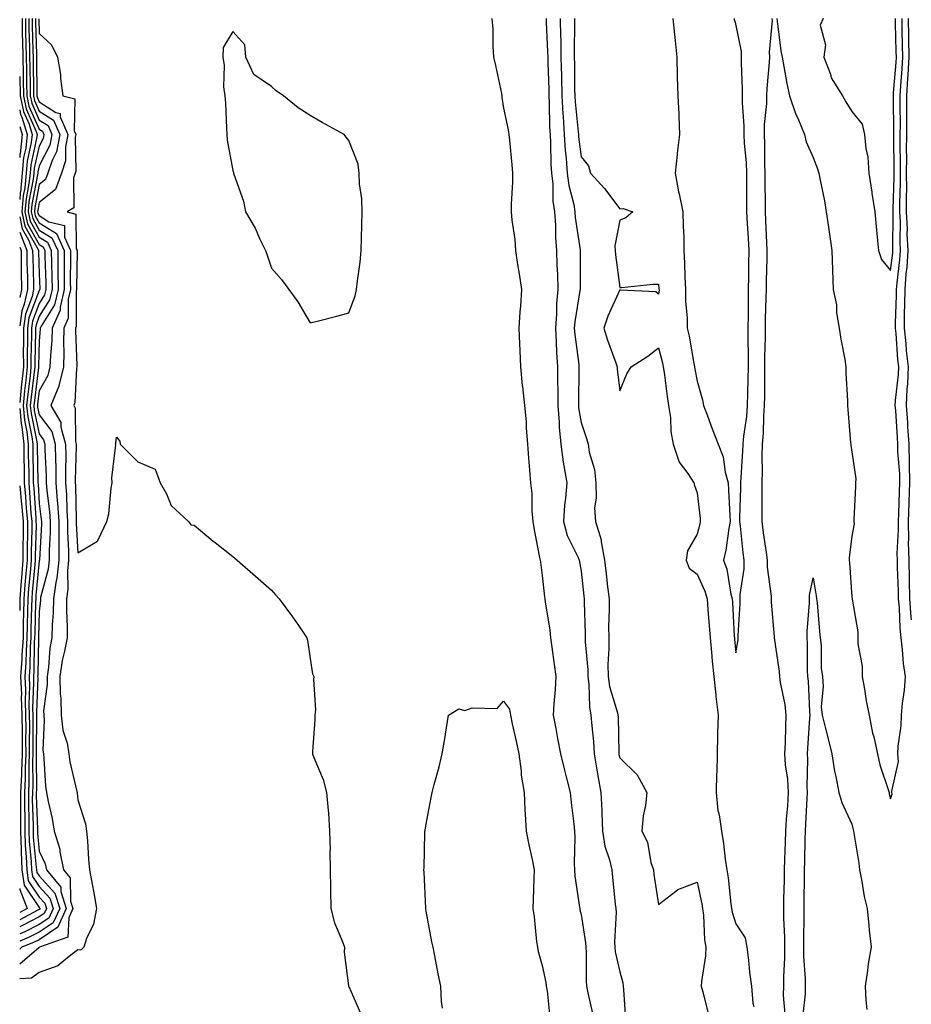
# Model space of a CAD drawing. Units: inches. Extents: x 950003 to 952643, y 7305818 to 7308458.
# Drawn here: x 950003 to 950233, y 7307337 to 7307592 of the extents above; entities that cross this region are included whole.
import ezdxf

# ---------------------------------------------------------------- set-up
doc = ezdxf.new("R2010")
doc.units = ezdxf.units.IN
doc.header["$MEASUREMENT"] = 0
doc.layers.add('Contour_95007305', color=7, linetype='Continuous', true_color=0x9e8c81)

msp = doc.modelspace()

# ---------------------------------------------------------------- linework, layer by layer
at = {"layer": 'Contour_95007305'}
for points in [[(950007.07, 7307591.92, 3249), (950007.08, 7307590.95, 3249), (950007.34, 7307582.63, 3249), (950007.35, 7307581.92, 3249), (950007.37, 7307581.24, 3249), (950007.45, 7307572.52, 3249), (950007.46, 7307571.92, 3249), (950007.56, 7307571.43, 3249), (950008.05, 7307570.34, 3249), (950012.35, 7307567.62, 3249), (950013.47, 7307567.34, 3249), (950013.45, 7307566.52, 3249), (950015.44, 7307561.92, 3249), (950014.81, 7307558.68, 3249), (950014.86, 7307555.11, 3249), (950013.78, 7307551.92, 3249), (950012.22, 7307547.75, 3249), (950008.05, 7307544.32, 3249), (950007.66, 7307542.31, 3249), (950007.63, 7307541.92, 3249), (950007.71, 7307541.58, 3249), (950008.05, 7307540.96, 3249), (950010.57, 7307539.4, 3249), (950014.54, 7307538.41, 3249), (950014.58, 7307535.39, 3249), (950016.15, 7307531.92, 3249), (950016.17, 7307530.04, 3249), (950016.08, 7307523.89, 3249), (950016.1, 7307521.92, 3249), (950015.5, 7307519.37, 3249), (950015.52, 7307514.45, 3249), (950014.39, 7307511.92, 3249), (950014.29, 7307508.16, 3249), (950014.4, 7307505.57, 3249), (950014.29, 7307501.92, 3249), (950013.1, 7307496.97, 3249), (950013.09, 7307496.88, 3249), (950011.06, 7307491.92, 3249), (950013.67, 7307487.55, 3249), (950013.67, 7307486.3, 3249), (950014.87, 7307481.92, 3249), (950014.91, 7307478.78, 3249), (950014.81, 7307475.16, 3249), (950014.85, 7307471.92, 3249), (950015.07, 7307468.94, 3249), (950015.17, 7307464.8, 3249), (950015.37, 7307461.92, 3249), (950015.36, 7307459.23, 3249), (950015.65, 7307454.32, 3249), (950015.64, 7307451.92, 3249), (950015.36, 7307449.23, 3249), (950015.48, 7307444.49, 3249), (950015.12, 7307441.92, 3249), (950015.06, 7307438.93, 3249), (950015.3, 7307434.67, 3249), (950015.23, 7307431.92, 3249), (950014.61, 7307428.48, 3249), (950013.98, 7307425.99, 3249), (950013.37, 7307421.92, 3249), (950013.46, 7307417.33, 3249), (950013.64, 7307416.33, 3249), (950013.74, 7307411.92, 3249), (950014.18, 7307408.05, 3249), (950015.27, 7307404.7, 3249), (950015.74, 7307401.92, 3249), (950016, 7307399.87, 3249), (950017.79, 7307392.18, 3249), (950017.83, 7307391.92, 3249), (950017.86, 7307391.73, 3249), (950018.05, 7307390.07, 3249), (950019.98, 7307383.85, 3249), (950020.29, 7307381.92, 3249), (950020.52, 7307379.45, 3249), (950020.78, 7307374.65, 3249), (950021.08, 7307371.92, 3249), (950021.73, 7307368.24, 3249), (950022.12, 7307365.99, 3249), (950022.84, 7307361.92, 3249), (950022.05, 7307357.92, 3249), (950020.3, 7307354.17, 3249), (950019.6, 7307351.92, 3249), (950018.78, 7307351.19, 3249), (950018.05, 7307351.25, 3249), (950015.4, 7307349.27, 3249), (950012.84, 7307347.13, 3249), (950008.05, 7307345.45, 3249), (950006.04, 7307343.93, 3249), (950003, 7307343.79, 3249)], [(950006.2, 7307591.92, 3248), (950006.23, 7307590.1, 3248), (950006.43, 7307583.54, 3248), (950006.45, 7307581.92, 3248), (950006.49, 7307580.36, 3248), (950006.56, 7307573.41, 3248), (950006.59, 7307571.92, 3248), (950006.85, 7307570.72, 3248), (950008.05, 7307567.99, 3248), (950011.77, 7307565.64, 3248), (950013.38, 7307561.92, 3248), (950012.5, 7307557.47, 3248), (950011.37, 7307555.24, 3248), (950010.25, 7307551.92, 3248), (950009.65, 7307550.32, 3248), (950008.05, 7307549.01, 3248), (950006.91, 7307543.06, 3248), (950006.82, 7307541.92, 3248), (950007.03, 7307540.9, 3248), (950008.05, 7307539.11, 3248), (950012.48, 7307536.35, 3248), (950014.49, 7307531.92, 3248), (950014.52, 7307528.39, 3248), (950014.49, 7307525.48, 3248), (950014.51, 7307521.92, 3248), (950013.43, 7307517.3, 3248), (950013.43, 7307516.54, 3248), (950011.36, 7307511.92, 3248), (950011.28, 7307508.69, 3248), (950010.92, 7307504.79, 3248), (950010.83, 7307501.92, 3248), (950010.3, 7307499.67, 3248), (950008.05, 7307495.7, 3248), (950007.63, 7307492.34, 3248), (950007.59, 7307491.92, 3248), (950007.63, 7307491.5, 3248), (950008.05, 7307489.5, 3248), (950011.29, 7307485.16, 3248), (950012.17, 7307481.92, 3248), (950012.22, 7307477.75, 3248), (950012.3, 7307476.17, 3248), (950012.35, 7307471.92, 3248), (950012.71, 7307467.26, 3248), (950012.79, 7307466.66, 3248), (950013.12, 7307461.92, 3248), (950013.12, 7307451.92, 3248), (950012.64, 7307447.33, 3248), (950012.35, 7307446.22, 3248), (950011.74, 7307441.92, 3248), (950011.66, 7307438.31, 3248), (950011.35, 7307435.22, 3248), (950011.27, 7307431.92, 3248), (950010.78, 7307429.19, 3248), (950010.44, 7307424.31, 3248), (950010.08, 7307421.92, 3248), (950010.12, 7307419.85, 3248), (950009.18, 7307413.05, 3248), (950009.21, 7307411.92, 3248), (950009.36, 7307410.61, 3248), (950008.96, 7307402.83, 3248), (950009.11, 7307401.92, 3248), (950009.28, 7307400.69, 3248), (950009.66, 7307393.53, 3248), (950009.92, 7307391.92, 3248), (950010.34, 7307389.63, 3248), (950011.36, 7307385.23, 3248), (950011.91, 7307381.92, 3248), (950013.38, 7307377.25, 3248), (950013.39, 7307376.58, 3248), (950014.31, 7307371.92, 3248), (950016.01, 7307369.88, 3248), (950016.15, 7307363.82, 3248), (950016.75, 7307361.92, 3248), (950015.69, 7307359.56, 3248), (950015.4, 7307354.57, 3248), (950008.09, 7307351.92, 3248), (950008.07, 7307351.9, 3248), (950008.05, 7307351.89, 3248), (950007.94, 7307351.81, 3248), (950003, 7307347.6, 3248)], [(950005.34, 7307591.92, 3247), (950005.38, 7307589.25, 3247), (950005.53, 7307584.44, 3247), (950005.56, 7307581.92, 3247), (950005.62, 7307579.49, 3247), (950005.67, 7307574.3, 3247), (950005.72, 7307571.92, 3247), (950006.13, 7307570, 3247), (950008.05, 7307565.65, 3247), (950010.34, 7307564.21, 3247), (950011.32, 7307561.92, 3247), (950010.78, 7307559.19, 3247), (950008.05, 7307553.83, 3247), (950007.7, 7307552.27, 3247), (950007.67, 7307551.92, 3247), (950007.63, 7307551.5, 3247), (950006.16, 7307543.81, 3247), (950006, 7307541.92, 3247), (950006.36, 7307540.23, 3247), (950008.05, 7307537.25, 3247), (950011.34, 7307535.21, 3247), (950012.83, 7307531.92, 3247), (950012.87, 7307527.1, 3247), (950012.88, 7307526.75, 3247), (950012.93, 7307521.92, 3247), (950012.01, 7307517.96, 3247), (950008.57, 7307512.44, 3247), (950008.33, 7307511.92, 3247), (950008.33, 7307511.64, 3247), (950008.05, 7307508.64, 3247), (950007.86, 7307502.11, 3247), (950007.86, 7307501.92, 3247), (950007.84, 7307501.71, 3247), (950006.79, 7307493.18, 3247), (950006.66, 7307491.92, 3247), (950006.78, 7307490.65, 3247), (950008.05, 7307484.55, 3247), (950009.17, 7307483.04, 3247), (950009.49, 7307481.92, 3247), (950009.5, 7307480.47, 3247), (950009.83, 7307473.7, 3247), (950009.85, 7307471.92, 3247), (950010, 7307469.97, 3247), (950010.68, 7307464.55, 3247), (950010.86, 7307461.92, 3247), (950010.86, 7307459.11, 3247), (950010.6, 7307454.47, 3247), (950010.6, 7307451.92, 3247), (950010.35, 7307449.62, 3247), (950008.41, 7307442.28, 3247), (950008.36, 7307441.92, 3247), (950008.35, 7307441.62, 3247), (950008.05, 7307438.6, 3247), (950007.86, 7307432.11, 3247), (950007.86, 7307431.92, 3247), (950007.85, 7307431.72, 3247), (950007.66, 7307422.31, 3247), (950007.63, 7307421.92, 3247), (950007.65, 7307421.52, 3247), (950007.33, 7307412.64, 3247), (950007.35, 7307411.92, 3247), (950007.36, 7307411.23, 3247), (950007.28, 7307402.69, 3247), (950007.29, 7307401.92, 3247), (950007.26, 7307401.13, 3247), (950007.32, 7307392.65, 3247), (950007.28, 7307391.92, 3247), (950007.28, 7307391.15, 3247), (950007.56, 7307382.41, 3247), (950007.56, 7307381.92, 3247), (950007.57, 7307381.44, 3247), (950008.05, 7307376.74, 3247), (950009.59, 7307373.46, 3247), (950009.91, 7307371.92, 3247), (950013.6, 7307367.47, 3247), (950013.63, 7307366.34, 3247), (950015.05, 7307361.92, 3247), (950012.87, 7307357.1, 3247), (950008.05, 7307353.87, 3247), (950006.75, 7307353.22, 3247), (950003.53, 7307351.92, 3247), (950003, 7307351.47, 3247)], [(950003.62, 7307591.92, 3245), (950003.67, 7307587.55, 3245), (950003.71, 7307586.26, 3245), (950003.77, 7307581.92, 3245), (950003.87, 7307577.74, 3245), (950003.89, 7307576.08, 3245), (950003.98, 7307571.92, 3245), (950004.68, 7307568.55, 3245), (950007.29, 7307562.68, 3245), (950007.52, 7307561.92, 3245), (950007.45, 7307561.32, 3245), (950005.85, 7307554.12, 3245), (950005.67, 7307551.92, 3245), (950005.4, 7307549.27, 3245), (950004.64, 7307545.33, 3245), (950004.37, 7307541.92, 3245), (950005.01, 7307538.88, 3245), (950008.05, 7307533.54, 3245), (950009.05, 7307532.92, 3245), (950009.51, 7307531.92, 3245), (950009.51, 7307530.46, 3245), (950009.75, 7307523.62, 3245), (950009.76, 7307521.92, 3245), (950009.44, 7307520.53, 3245), (950008.05, 7307518.3, 3245), (950006.31, 7307513.66, 3245), (950006.06, 7307511.92, 3245), (950006.07, 7307509.94, 3245), (950005.9, 7307504.07, 3245), (950005.91, 7307501.92, 3245), (950005.67, 7307499.54, 3245), (950005.09, 7307494.88, 3245), (950004.79, 7307491.92, 3245), (950005.08, 7307488.95, 3245), (950006.15, 7307483.82, 3245), (950006.37, 7307481.92, 3245), (950006.37, 7307480.24, 3245), (950006.52, 7307473.45, 3245), (950006.52, 7307471.92, 3245), (950006.65, 7307470.52, 3245), (950007.13, 7307462.84, 3245), (950007.21, 7307461.92, 3245), (950007.22, 7307461.09, 3245), (950007.01, 7307452.96, 3245), (950007.01, 7307451.92, 3245), (950006.92, 7307450.79, 3245), (950006.25, 7307443.72, 3245), (950006.11, 7307441.92, 3245), (950006.07, 7307439.94, 3245), (950005.9, 7307434.07, 3245), (950005.86, 7307431.92, 3245), (950005.72, 7307429.59, 3245), (950005.61, 7307424.36, 3245), (950005.44, 7307421.92, 3245), (950005.54, 7307419.41, 3245), (950005.36, 7307414.61, 3245), (950005.47, 7307411.92, 3245), (950005.5, 7307409.37, 3245), (950005.45, 7307404.52, 3245), (950005.48, 7307401.92, 3245), (950005.36, 7307399.23, 3245), (950005.39, 7307394.58, 3245), (950005.27, 7307391.92, 3245), (950005.25, 7307389.12, 3245), (950005.4, 7307384.57, 3245), (950005.38, 7307381.92, 3245), (950005.46, 7307379.33, 3245), (950006, 7307373.97, 3245), (950006.07, 7307371.92, 3245), (950006.32, 7307370.19, 3245), (950008.05, 7307367.62, 3245), (950010.76, 7307364.63, 3245), (950011.63, 7307361.92, 3245), (950010.52, 7307359.45, 3245), (950008.05, 7307357.8, 3245), (950004.13, 7307355.84, 3245), (950003, 7307355.38, 3245)], [(950004.49, 7307591.92, 3246), (950004.52, 7307588.39, 3246), (950004.62, 7307585.35, 3246), (950004.67, 7307581.92, 3246), (950004.74, 7307578.61, 3246), (950004.78, 7307575.19, 3246), (950004.85, 7307571.92, 3246), (950005.4, 7307569.27, 3246), (950008.05, 7307563.31, 3246), (950008.9, 7307562.77, 3246), (950009.26, 7307561.92, 3246), (950009.07, 7307560.9, 3246), (950008.05, 7307558.92, 3246), (950006.78, 7307553.19, 3246), (950006.66, 7307551.92, 3246), (950006.52, 7307550.39, 3246), (950005.39, 7307544.58, 3246), (950005.19, 7307541.92, 3246), (950005.69, 7307539.56, 3246), (950008.05, 7307535.4, 3246), (950010.2, 7307534.07, 3246), (950011.17, 7307531.92, 3246), (950011.19, 7307528.78, 3246), (950011.31, 7307525.18, 3246), (950011.35, 7307521.92, 3246), (950010.72, 7307519.25, 3246), (950008.05, 7307514.96, 3246), (950007.22, 7307512.75, 3246), (950007.1, 7307511.92, 3246), (950007.11, 7307510.98, 3246), (950006.88, 7307503.09, 3246), (950006.89, 7307501.92, 3246), (950006.75, 7307500.62, 3246), (950005.94, 7307494.03, 3246), (950005.73, 7307491.92, 3246), (950005.93, 7307489.8, 3246), (950007.44, 7307482.53, 3246), (950007.51, 7307481.92, 3246), (950007.51, 7307481.38, 3246), (950007.72, 7307472.25, 3246), (950007.72, 7307471.92, 3246), (950007.75, 7307471.62, 3246), (950008.05, 7307466.63, 3246), (950008.58, 7307462.45, 3246), (950008.62, 7307461.92, 3246), (950008.61, 7307461.36, 3246), (950008.08, 7307451.95, 3246), (950008.08, 7307451.92, 3246), (950008.07, 7307451.9, 3246), (950008.05, 7307451.81, 3246), (950007.19, 7307442.78, 3246), (950007.13, 7307441.92, 3246), (950007.11, 7307440.98, 3246), (950006.89, 7307433.08, 3246), (950006.86, 7307431.92, 3246), (950006.78, 7307430.65, 3246), (950006.63, 7307423.34, 3246), (950006.54, 7307421.92, 3246), (950006.59, 7307420.46, 3246), (950006.34, 7307413.63, 3246), (950006.41, 7307411.92, 3246), (950006.43, 7307410.3, 3246), (950006.37, 7307403.6, 3246), (950006.39, 7307401.92, 3246), (950006.31, 7307400.18, 3246), (950006.36, 7307393.61, 3246), (950006.27, 7307391.92, 3246), (950006.26, 7307390.13, 3246), (950006.48, 7307383.49, 3246), (950006.48, 7307381.92, 3246), (950006.52, 7307380.39, 3246), (950007.3, 7307372.67, 3246), (950007.32, 7307371.92, 3246), (950007.42, 7307371.29, 3246), (950008.05, 7307370.35, 3246), (950012.05, 7307365.92, 3246), (950013.34, 7307361.92, 3246), (950011.69, 7307358.28, 3246), (950008.05, 7307355.84, 3246), (950005.44, 7307354.53, 3246), (950003, 7307353.54, 3246)], [(950125, 7307591.92, 3251), (950125.3, 7307589.17, 3251), (950125.24, 7307584.73, 3251), (950125.47, 7307581.92, 3251), (950125.91, 7307579.78, 3251), (950127.49, 7307572.48, 3251), (950127.6, 7307571.92, 3251), (950127.63, 7307571.5, 3251), (950128.05, 7307568.76, 3251), (950129.24, 7307563.11, 3251), (950129.41, 7307561.92, 3251), (950129.53, 7307560.44, 3251), (950130.18, 7307554.05, 3251), (950130.35, 7307551.92, 3251), (950130.34, 7307549.63, 3251), (950130.02, 7307543.89, 3251), (950130, 7307541.92, 3251), (950130.18, 7307539.79, 3251), (950130.92, 7307534.79, 3251), (950131.12, 7307531.92, 3251), (950131.67, 7307528.3, 3251), (950132.03, 7307525.9, 3251), (950132.64, 7307521.92, 3251), (950132.41, 7307517.56, 3251), (950132.24, 7307516.11, 3251), (950132, 7307511.92, 3251), (950132.14, 7307507.83, 3251), (950132.22, 7307506.09, 3251), (950132.38, 7307501.92, 3251), (950132.88, 7307497.09, 3251), (950132.91, 7307496.78, 3251), (950133.42, 7307491.92, 3251), (950133.84, 7307487.71, 3251), (950133.85, 7307486.12, 3251), (950134.2, 7307481.92, 3251), (950134.46, 7307478.33, 3251), (950134.76, 7307475.21, 3251), (950134.99, 7307471.92, 3251), (950135.3, 7307469.17, 3251), (950135.31, 7307464.66, 3251), (950135.56, 7307461.92, 3251), (950135.91, 7307459.78, 3251), (950137.36, 7307452.61, 3251), (950137.48, 7307451.92, 3251), (950137.57, 7307451.44, 3251), (950138.05, 7307448.03, 3251), (950138.63, 7307442.5, 3251), (950138.7, 7307441.92, 3251), (950138.79, 7307441.18, 3251), (950139.97, 7307433.84, 3251), (950140.17, 7307431.92, 3251), (950140.52, 7307429.45, 3251), (950141.09, 7307424.96, 3251), (950141.53, 7307421.92, 3251), (950141.41, 7307418.56, 3251), (950141, 7307414.87, 3251), (950140.87, 7307411.92, 3251), (950141.52, 7307408.45, 3251), (950142.01, 7307405.88, 3251), (950142.74, 7307401.92, 3251), (950143.82, 7307397.69, 3251), (950144.32, 7307395.65, 3251), (950145.26, 7307391.92, 3251), (950145.51, 7307389.38, 3251), (950146.16, 7307383.81, 3251), (950146.35, 7307381.92, 3251), (950146.45, 7307380.32, 3251), (950146.27, 7307373.7, 3251), (950146.37, 7307371.92, 3251), (950146.47, 7307370.34, 3251), (950147.68, 7307362.29, 3251), (950147.71, 7307361.92, 3251), (950147.76, 7307361.63, 3251), (950148.05, 7307360.38, 3251), (950149.23, 7307353.1, 3251), (950149.29, 7307351.92, 3251), (950149.42, 7307350.55, 3251), (950149.36, 7307343.23, 3251), (950149.51, 7307341.92, 3251), (950149.79, 7307340.18, 3251), (950150.99, 7307334.86, 3251)], [(950139.02, 7307591.92, 3252), (950139.04, 7307590.93, 3252), (950139.43, 7307583.3, 3252), (950139.45, 7307581.92, 3252), (950139.49, 7307580.48, 3252), (950139.71, 7307573.58, 3252), (950139.75, 7307571.92, 3252), (950139.85, 7307570.12, 3252), (950139.94, 7307563.81, 3252), (950140.06, 7307561.92, 3252), (950140.2, 7307559.77, 3252), (950140.28, 7307554.15, 3252), (950140.43, 7307551.92, 3252), (950140.76, 7307549.21, 3252), (950140.79, 7307544.66, 3252), (950141.21, 7307541.92, 3252), (950141.45, 7307538.52, 3252), (950141.45, 7307535.32, 3252), (950141.72, 7307531.92, 3252), (950141.82, 7307528.15, 3252), (950141.94, 7307525.81, 3252), (950142.03, 7307521.92, 3252), (950141.7, 7307518.27, 3252), (950141.71, 7307515.58, 3252), (950141.43, 7307511.92, 3252), (950141.67, 7307508.3, 3252), (950141.69, 7307505.56, 3252), (950141.97, 7307501.92, 3252), (950141.99, 7307497.98, 3252), (950142.04, 7307495.91, 3252), (950142.06, 7307491.92, 3252), (950142.4, 7307487.57, 3252), (950142.4, 7307486.27, 3252), (950142.8, 7307481.92, 3252), (950143.41, 7307477.28, 3252), (950143.65, 7307476.32, 3252), (950144.35, 7307471.92, 3252), (950144.06, 7307467.93, 3252), (950143.81, 7307466.16, 3252), (950143.55, 7307461.92, 3252), (950144.47, 7307458.34, 3252), (950147.3, 7307452.67, 3252), (950147.58, 7307451.92, 3252), (950147.64, 7307451.51, 3252), (950148.05, 7307449.13, 3252), (950148.75, 7307442.62, 3252), (950148.83, 7307441.92, 3252), (950148.84, 7307441.13, 3252), (950149.09, 7307432.96, 3252), (950149.09, 7307431.92, 3252), (950149.11, 7307430.86, 3252), (950149.78, 7307423.65, 3252), (950149.81, 7307421.92, 3252), (950150.1, 7307419.87, 3252), (950150.22, 7307414.09, 3252), (950150.63, 7307411.92, 3252), (950150.81, 7307409.16, 3252), (950151.25, 7307405.12, 3252), (950151.45, 7307401.92, 3252), (950152.16, 7307397.81, 3252), (950152.39, 7307396.26, 3252), (950153.2, 7307391.92, 3252), (950153.41, 7307387.28, 3252), (950153.43, 7307386.54, 3252), (950153.64, 7307381.92, 3252), (950154.18, 7307378.05, 3252), (950155.44, 7307374.53, 3252), (950155.98, 7307371.92, 3252), (950156.2, 7307370.07, 3252), (950156.91, 7307363.06, 3252), (950157.04, 7307361.92, 3252), (950157.1, 7307360.97, 3252), (950156.73, 7307353.24, 3252), (950156.8, 7307351.92, 3252), (950156.91, 7307350.78, 3252), (950158.05, 7307345.56, 3252), (950158.86, 7307342.73, 3252), (950158.93, 7307341.92, 3252), (950158.99, 7307340.98, 3252), (950159.51, 7307333.38, 3252)], [(950142.7, 7307591.92, 3253), (950142.78, 7307587.19, 3253), (950142.81, 7307586.68, 3253), (950142.87, 7307581.92, 3253), (950142.98, 7307576.99, 3253), (950142.99, 7307576.86, 3253), (950143.1, 7307571.92, 3253), (950143.36, 7307567.23, 3253), (950143.43, 7307566.54, 3253), (950143.72, 7307561.92, 3253), (950143.99, 7307557.86, 3253), (950144.24, 7307555.73, 3253), (950144.51, 7307551.92, 3253), (950144.9, 7307548.77, 3253), (950146.17, 7307543.8, 3253), (950146.46, 7307541.92, 3253), (950146.57, 7307540.44, 3253), (950147.82, 7307532.15, 3253), (950147.84, 7307531.92, 3253), (950147.84, 7307531.71, 3253), (950147.79, 7307522.18, 3253), (950147.8, 7307521.92, 3253), (950147.78, 7307521.65, 3253), (950146.43, 7307513.54, 3253), (950146.31, 7307511.92, 3253), (950146.42, 7307510.29, 3253), (950147.47, 7307502.5, 3253), (950147.51, 7307501.92, 3253), (950147.52, 7307501.39, 3253), (950147.37, 7307492.6, 3253), (950147.38, 7307491.92, 3253), (950147.42, 7307491.3, 3253), (950148.05, 7307487.55, 3253), (950149.47, 7307483.34, 3253), (950149.87, 7307481.92, 3253), (950150.14, 7307479.83, 3253), (950151.54, 7307475.41, 3253), (950151.84, 7307471.92, 3253), (950151.99, 7307467.98, 3253), (950151.56, 7307465.43, 3253), (950151.76, 7307461.92, 3253), (950153.29, 7307457.16, 3253), (950153.27, 7307456.7, 3253), (950154.14, 7307451.92, 3253), (950154.54, 7307448.41, 3253), (950154.93, 7307445.04, 3253), (950155.29, 7307441.92, 3253), (950155.3, 7307439.17, 3253), (950155.19, 7307434.78, 3253), (950155.2, 7307431.92, 3253), (950155.25, 7307429.12, 3253), (950155.01, 7307424.96, 3253), (950155.06, 7307421.92, 3253), (950155.43, 7307419.3, 3253), (950157.47, 7307412.5, 3253), (950157.58, 7307411.92, 3253), (950157.61, 7307411.48, 3253), (950157.82, 7307402.15, 3253), (950157.84, 7307401.92, 3253), (950157.86, 7307401.73, 3253), (950158.05, 7307400.88, 3253), (950162.6, 7307396.47, 3253), (950165.05, 7307391.92, 3253), (950164.71, 7307388.58, 3253), (950164.07, 7307385.9, 3253), (950163.77, 7307381.92, 3253), (950165.22, 7307379.09, 3253), (950166.12, 7307373.85, 3253), (950166.74, 7307371.92, 3253), (950166.89, 7307370.76, 3253), (950168.05, 7307362.96, 3253), (950172.57, 7307366.44, 3253), (950173.09, 7307366.88, 3253), (950178.05, 7307368.72, 3253), (950179.28, 7307363.15, 3253), (950179.47, 7307361.92, 3253), (950179.72, 7307360.25, 3253), (950179.95, 7307353.82, 3253), (950180.34, 7307351.92, 3253), (950180.25, 7307349.72, 3253), (950179.18, 7307343.05, 3253), (950179.12, 7307341.92, 3253), (950179.57, 7307340.4, 3253), (950180.94, 7307334.81, 3253)], [(950146.37, 7307591.92, 3254), (950146.4, 7307590.27, 3254), (950146.27, 7307583.7, 3254), (950146.3, 7307581.92, 3254), (950146.34, 7307580.21, 3254), (950146.41, 7307573.56, 3254), (950146.45, 7307571.92, 3254), (950146.53, 7307570.4, 3254), (950147.34, 7307562.63, 3254), (950147.39, 7307561.92, 3254), (950147.42, 7307561.3, 3254), (950148.05, 7307556.19, 3254), (950150, 7307553.87, 3254), (950150.48, 7307551.92, 3254), (950154.09, 7307547.96, 3254), (950158.05, 7307542.68, 3254), (950158.91, 7307542.78, 3254), (950161.46, 7307541.92, 3254), (950159.61, 7307540.36, 3254), (950158.05, 7307539.78, 3254), (950156.83, 7307533.14, 3254), (950156.9, 7307531.92, 3254), (950156.96, 7307530.83, 3254), (950158.05, 7307522.38, 3254), (950158.51, 7307522.38, 3254), (950166.68, 7307523.29, 3254), (950168.05, 7307523.28, 3254), (950168.2, 7307522.07, 3254), (950168.21, 7307521.92, 3254), (950168.21, 7307521.76, 3254), (950168.05, 7307520.7, 3254), (950167.38, 7307521.25, 3254), (950158.26, 7307521.71, 3254), (950158.05, 7307521.78, 3254), (950155, 7307514.97, 3254), (950153.94, 7307511.92, 3254), (950154.88, 7307508.75, 3254), (950157.05, 7307502.92, 3254), (950157.39, 7307501.92, 3254), (950157.41, 7307501.28, 3254), (950158.05, 7307495.74, 3254), (950159.9, 7307500.07, 3254), (950160.97, 7307501.92, 3254), (950165.33, 7307504.64, 3254), (950168.05, 7307506.81, 3254), (950169.09, 7307502.96, 3254), (950169.31, 7307501.92, 3254), (950169.53, 7307500.44, 3254), (950170.33, 7307494.2, 3254), (950170.69, 7307491.92, 3254), (950171.15, 7307488.82, 3254), (950171.28, 7307485.15, 3254), (950171.9, 7307481.92, 3254), (950173.38, 7307477.25, 3254), (950175.66, 7307474.31, 3254), (950177.23, 7307471.92, 3254), (950177.38, 7307471.25, 3254), (950178.05, 7307469.38, 3254), (950178.81, 7307462.68, 3254), (950178.87, 7307461.92, 3254), (950178.73, 7307461.24, 3254), (950178.05, 7307458.64, 3254), (950175.6, 7307454.37, 3254), (950175.24, 7307451.92, 3254), (950176.03, 7307449.9, 3254), (950178.05, 7307448.37, 3254), (950180.07, 7307443.94, 3254), (950180.62, 7307441.92, 3254), (950180.82, 7307439.15, 3254), (950181.18, 7307435.05, 3254), (950181.41, 7307431.92, 3254), (950181.75, 7307428.22, 3254), (950181.96, 7307425.83, 3254), (950182.33, 7307421.92, 3254), (950182.85, 7307417.12, 3254), (950182.88, 7307416.75, 3254), (950183.45, 7307411.92, 3254), (950183.35, 7307407.22, 3254), (950183.35, 7307406.62, 3254), (950183.26, 7307401.92, 3254), (950183.12, 7307396.99, 3254), (950183.1, 7307396.87, 3254), (950183, 7307391.92, 3254), (950183.39, 7307387.26, 3254), (950183.78, 7307386.19, 3254), (950184.39, 7307381.92, 3254), (950184.9, 7307378.77, 3254), (950185.29, 7307374.68, 3254), (950185.69, 7307371.92, 3254), (950186.04, 7307369.91, 3254), (950186.77, 7307363.2, 3254), (950186.97, 7307361.92, 3254), (950187.11, 7307360.98, 3254), (950188.05, 7307357.99, 3254), (950190.5, 7307354.37, 3254), (950190.94, 7307351.92, 3254), (950191.34, 7307348.63, 3254), (950191.6, 7307345.47, 3254), (950192.08, 7307341.92, 3254), (950192.45, 7307337.52, 3254), (950192.74, 7307336.61, 3254)], [(950171.75, 7307591.92, 3255), (950172.19, 7307587.78, 3255), (950172.37, 7307586.24, 3255), (950172.82, 7307581.92, 3255), (950172.93, 7307577.04, 3255), (950172.93, 7307576.8, 3255), (950173.06, 7307571.92, 3255), (950173.29, 7307567.16, 3255), (950173.3, 7307566.67, 3255), (950173.53, 7307561.92, 3255), (950172.86, 7307557.11, 3255), (950172.87, 7307556.74, 3255), (950172.39, 7307551.92, 3255), (950173.24, 7307547.11, 3255), (950173.39, 7307546.58, 3255), (950174.4, 7307541.92, 3255), (950174.41, 7307538.28, 3255), (950174.58, 7307535.39, 3255), (950174.59, 7307531.92, 3255), (950174.82, 7307528.69, 3255), (950174.86, 7307525.11, 3255), (950175.06, 7307521.92, 3255), (950175.02, 7307518.89, 3255), (950175.52, 7307514.45, 3255), (950175.47, 7307511.92, 3255), (950175.96, 7307509.83, 3255), (950177.2, 7307502.77, 3255), (950177.38, 7307501.92, 3255), (950177.46, 7307501.33, 3255), (950178.05, 7307498.19, 3255), (950179.48, 7307493.35, 3255), (950179.73, 7307491.92, 3255), (950180.73, 7307489.24, 3255), (950181.98, 7307485.85, 3255), (950183.48, 7307481.92, 3255), (950184.79, 7307478.66, 3255), (950185.3, 7307474.67, 3255), (950186.05, 7307471.92, 3255), (950186.19, 7307470.06, 3255), (950186.49, 7307463.48, 3255), (950186.6, 7307461.92, 3255), (950186.26, 7307460.13, 3255), (950185.45, 7307454.52, 3255), (950184.88, 7307451.92, 3255), (950185.73, 7307449.6, 3255), (950186.8, 7307443.17, 3255), (950187.14, 7307441.92, 3255), (950187.2, 7307441.07, 3255), (950187.64, 7307432.33, 3255), (950187.67, 7307431.92, 3255), (950187.7, 7307431.57, 3255), (950188.05, 7307428.02, 3255), (950188.64, 7307431.33, 3255), (950188.63, 7307431.92, 3255), (950188.63, 7307432.5, 3255), (950189.19, 7307440.78, 3255), (950189.18, 7307441.92, 3255), (950189.19, 7307443.06, 3255), (950190.23, 7307449.74, 3255), (950190.24, 7307451.92, 3255), (950189.98, 7307453.85, 3255), (950189.27, 7307460.7, 3255), (950189.11, 7307461.92, 3255), (950189.12, 7307462.99, 3255), (950189.36, 7307470.61, 3255), (950189.38, 7307471.92, 3255), (950189.42, 7307473.29, 3255), (950189.88, 7307480.09, 3255), (950189.92, 7307481.92, 3255), (950190.11, 7307483.98, 3255), (950190.88, 7307489.09, 3255), (950191.11, 7307491.92, 3255), (950191.15, 7307495.02, 3255), (950191.25, 7307498.72, 3255), (950191.3, 7307501.92, 3255), (950191.3, 7307505.17, 3255), (950191.23, 7307508.74, 3255), (950191.23, 7307511.92, 3255), (950191.29, 7307515.16, 3255), (950191.29, 7307518.68, 3255), (950191.34, 7307521.92, 3255), (950191.39, 7307525.26, 3255), (950191.41, 7307528.56, 3255), (950191.46, 7307531.92, 3255), (950191.29, 7307535.16, 3255), (950191.06, 7307538.91, 3255), (950190.89, 7307541.92, 3255), (950190.89, 7307544.76, 3255), (950190.91, 7307549.06, 3255), (950190.91, 7307551.92, 3255), (950190.79, 7307554.66, 3255), (950190.29, 7307559.68, 3255), (950190.17, 7307561.92, 3255), (950190.2, 7307564.07, 3255), (950189.74, 7307570.23, 3255), (950189.76, 7307571.92, 3255), (950189.81, 7307573.68, 3255), (950189.51, 7307580.46, 3255), (950189.54, 7307581.92, 3255), (950189.48, 7307583.35, 3255), (950188.05, 7307590.53, 3255), (950187.7, 7307591.57, 3255), (950187.68, 7307591.92, 3255)], [(950200.81, 7307334.68, 3254), (950200.39, 7307339.58, 3254), (950200.44, 7307341.92, 3254), (950200.42, 7307344.29, 3254), (950200.76, 7307349.21, 3254), (950200.75, 7307351.92, 3254), (950200.71, 7307354.58, 3254), (950200.49, 7307359.48, 3254), (950200.46, 7307361.92, 3254), (950200.5, 7307364.37, 3254), (950200.59, 7307369.38, 3254), (950200.63, 7307371.92, 3254), (950200.71, 7307374.58, 3254), (950200.89, 7307379.08, 3254), (950200.97, 7307381.92, 3254), (950201.17, 7307385.05, 3254), (950201.47, 7307388.5, 3254), (950201.68, 7307391.92, 3254), (950201.49, 7307395.36, 3254), (950200.93, 7307399.04, 3254), (950200.74, 7307401.92, 3254), (950200.86, 7307404.73, 3254), (950200.94, 7307409.03, 3254), (950201.09, 7307411.92, 3254), (950200.77, 7307414.64, 3254), (950199.6, 7307420.37, 3254), (950199.4, 7307421.92, 3254), (950199.32, 7307423.19, 3254), (950198.07, 7307431.9, 3254), (950198.07, 7307431.94, 3254), (950198.05, 7307432.12, 3254), (950197.27, 7307441.14, 3254), (950197.27, 7307441.92, 3254), (950197.28, 7307442.69, 3254), (950196.26, 7307450.13, 3254), (950196.27, 7307451.92, 3254), (950196, 7307453.97, 3254), (950195.18, 7307459.05, 3254), (950194.82, 7307461.92, 3254), (950194.85, 7307465.12, 3254), (950194.82, 7307468.69, 3254), (950194.85, 7307471.92, 3254), (950194.93, 7307475.04, 3254), (950194.88, 7307478.75, 3254), (950194.96, 7307481.92, 3254), (950195.22, 7307484.75, 3254), (950195.29, 7307489.16, 3254), (950195.5, 7307491.92, 3254), (950195.54, 7307494.43, 3254), (950195.54, 7307499.41, 3254), (950195.58, 7307501.92, 3254), (950195.58, 7307504.39, 3254), (950195.7, 7307509.57, 3254), (950195.71, 7307511.92, 3254), (950195.74, 7307514.23, 3254), (950195.91, 7307519.78, 3254), (950195.95, 7307521.92, 3254), (950195.98, 7307523.99, 3254), (950196.13, 7307530, 3254), (950196.16, 7307531.92, 3254), (950196.05, 7307533.92, 3254), (950195.8, 7307539.67, 3254), (950195.69, 7307541.92, 3254), (950195.69, 7307544.28, 3254), (950195.66, 7307549.53, 3254), (950195.66, 7307551.92, 3254), (950195.54, 7307554.43, 3254), (950195.57, 7307559.44, 3254), (950195.45, 7307561.92, 3254), (950195.48, 7307564.49, 3254), (950196.04, 7307569.91, 3254), (950196.07, 7307571.92, 3254), (950196.12, 7307573.85, 3254), (950196.78, 7307580.65, 3254), (950196.81, 7307581.92, 3254), (950196.75, 7307583.22, 3254), (950197.51, 7307591.38, 3254), (950197.47, 7307591.92, 3254)], [(950198.66, 7307591.92, 3254), (950198.77, 7307591.2, 3254), (950199.7, 7307583.57, 3254), (950200, 7307581.92, 3254), (950200.5, 7307579.47, 3254), (950201.25, 7307575.12, 3254), (950201.94, 7307571.92, 3254), (950203.45, 7307567.32, 3254), (950204.23, 7307565.74, 3254), (950205.83, 7307561.92, 3254), (950206.19, 7307560.06, 3254), (950208.05, 7307555.98, 3254), (950209.15, 7307553.02, 3254), (950209.54, 7307551.92, 3254), (950209.88, 7307550.09, 3254), (950210.93, 7307544.8, 3254), (950211.43, 7307541.92, 3254), (950212, 7307537.97, 3254), (950212.3, 7307536.17, 3254), (950212.86, 7307531.92, 3254), (950213.02, 7307526.95, 3254), (950213.02, 7307526.89, 3254), (950213.19, 7307521.92, 3254), (950214.03, 7307517.9, 3254), (950214.11, 7307515.86, 3254), (950214.73, 7307511.92, 3254), (950215.15, 7307509.02, 3254), (950216.21, 7307503.76, 3254), (950216.51, 7307501.92, 3254), (950216.52, 7307500.39, 3254), (950216.87, 7307493.1, 3254), (950216.87, 7307491.92, 3254), (950217.03, 7307490.9, 3254), (950217.71, 7307482.26, 3254), (950217.76, 7307481.92, 3254), (950217.78, 7307481.65, 3254), (950218.05, 7307479.94, 3254), (950219.05, 7307472.92, 3254), (950218.96, 7307471.92, 3254), (950219.02, 7307470.95, 3254), (950218.55, 7307462.42, 3254), (950218.58, 7307461.92, 3254), (950218.61, 7307461.36, 3254), (950218.05, 7307458.13, 3254), (950217.38, 7307452.59, 3254), (950217.33, 7307451.92, 3254), (950217.42, 7307451.29, 3254), (950218.05, 7307442.47, 3254), (950218.11, 7307441.98, 3254), (950218.11, 7307441.86, 3254), (950219.58, 7307433.45, 3254), (950219.58, 7307431.92, 3254), (950219.61, 7307430.36, 3254), (950220.7, 7307424.57, 3254), (950220.73, 7307421.92, 3254), (950221.34, 7307418.63, 3254), (950221.75, 7307415.62, 3254), (950222.53, 7307411.92, 3254), (950223.41, 7307407.28, 3254), (950223.69, 7307406.28, 3254), (950224.65, 7307401.92, 3254), (950225.23, 7307399.1, 3254), (950227.49, 7307392.48, 3254), (950227.64, 7307391.92, 3254), (950227.72, 7307391.59, 3254), (950228.05, 7307390.25, 3254), (950228.43, 7307391.54, 3254), (950228.39, 7307391.92, 3254), (950228.36, 7307392.23, 3254), (950230.07, 7307399.9, 3254), (950229.95, 7307401.92, 3254), (950230.02, 7307403.89, 3254), (950230.81, 7307409.16, 3254), (950230.88, 7307411.92, 3254), (950231.14, 7307415.01, 3254), (950231.6, 7307418.37, 3254), (950231.86, 7307421.92, 3254), (950231.38, 7307425.25, 3254), (950231.16, 7307428.81, 3254), (950230.76, 7307431.92, 3254), (950230.55, 7307434.42, 3254), (950230.31, 7307439.66, 3254), (950230.13, 7307441.92, 3254), (950230.09, 7307443.96, 3254), (950229.86, 7307450.11, 3254), (950229.82, 7307451.92, 3254), (950229.78, 7307453.65, 3254), (950230.1, 7307459.87, 3254), (950230.06, 7307461.92, 3254), (950230.14, 7307464.01, 3254), (950230.37, 7307469.6, 3254), (950230.46, 7307471.92, 3254), (950230.42, 7307474.29, 3254), (950229.95, 7307480.02, 3254), (950229.92, 7307481.92, 3254), (950229.79, 7307483.66, 3254), (950229.36, 7307490.61, 3254), (950229.26, 7307491.92, 3254), (950229.33, 7307493.2, 3254), (950230.09, 7307499.88, 3254), (950230.18, 7307501.92, 3254), (950229.95, 7307503.82, 3254), (950229.48, 7307510.49, 3254), (950229.32, 7307511.92, 3254), (950229.33, 7307513.2, 3254), (950229.6, 7307520.37, 3254), (950229.61, 7307521.92, 3254), (950229.74, 7307523.61, 3254), (950230.43, 7307529.54, 3254), (950230.6, 7307531.92, 3254), (950230.48, 7307534.35, 3254), (950230.57, 7307539.4, 3254), (950230.45, 7307541.92, 3254), (950230.43, 7307544.3, 3254), (950230.59, 7307549.38, 3254), (950230.57, 7307551.92, 3254), (950230.59, 7307554.46, 3254), (950230.53, 7307559.44, 3254), (950230.55, 7307561.92, 3254), (950230.57, 7307564.44, 3254), (950230.5, 7307569.47, 3254), (950230.51, 7307571.92, 3254), (950230.66, 7307574.53, 3254), (950231.04, 7307578.93, 3254), (950231.19, 7307581.92, 3254), (950231.16, 7307585.03, 3254), (950231.05, 7307588.92, 3254), (950231.01, 7307591.92, 3254)], [(950210.59, 7307591.92, 3255), (950209.82, 7307590.15, 3255), (950211.25, 7307585.12, 3255), (950210.79, 7307581.92, 3255), (950212.48, 7307577.49, 3255), (950212.7, 7307576.57, 3255), (950215.61, 7307571.92, 3255), (950216.49, 7307570.36, 3255), (950218.05, 7307567.87, 3255), (950220.74, 7307564.61, 3255), (950221.32, 7307561.92, 3255), (950221.65, 7307558.32, 3255), (950222.19, 7307556.06, 3255), (950222.46, 7307551.92, 3255), (950223.17, 7307547.04, 3255), (950223.23, 7307546.74, 3255), (950223.99, 7307541.92, 3255), (950224.32, 7307538.19, 3255), (950224.6, 7307535.37, 3255), (950224.92, 7307531.92, 3255), (950225.72, 7307529.59, 3255), (950228.05, 7307526.83, 3255), (950228.59, 7307531.38, 3255), (950228.63, 7307531.92, 3255), (950228.6, 7307532.47, 3255), (950228.74, 7307541.23, 3255), (950228.71, 7307541.92, 3255), (950228.7, 7307542.57, 3255), (950228.98, 7307550.99, 3255), (950228.97, 7307551.92, 3255), (950228.98, 7307552.85, 3255), (950228.87, 7307561.1, 3255), (950228.88, 7307561.92, 3255), (950228.88, 7307562.75, 3255), (950228.76, 7307571.21, 3255), (950228.77, 7307571.92, 3255), (950228.81, 7307572.68, 3255), (950229.48, 7307580.49, 3255), (950229.55, 7307581.92, 3255), (950229.53, 7307583.4, 3255), (950229.34, 7307590.63, 3255), (950229.32, 7307591.92, 3255)], [(950233.47, 7307436.5, 3253), (950233.38, 7307437.25, 3253), (950233.02, 7307441.92, 3253), (950232.92, 7307446.79, 3253), (950232.91, 7307447.06, 3253), (950232.81, 7307451.92, 3253), (950232.71, 7307456.58, 3253), (950232.75, 7307457.22, 3253), (950232.66, 7307461.92, 3253), (950232.84, 7307466.71, 3253), (950232.85, 7307467.12, 3253), (950233.04, 7307471.92, 3253), (950232.95, 7307476.82, 3253), (950232.94, 7307477.03, 3253), (950232.84, 7307481.92, 3253), (950232.53, 7307486.4, 3253), (950232.46, 7307487.51, 3253), (950232.16, 7307491.92, 3253), (950232.36, 7307496.23, 3253), (950232.5, 7307497.47, 3253), (950232.68, 7307501.92, 3253), (950232.2, 7307506.07, 3253), (950232.06, 7307507.91, 3253), (950231.63, 7307511.92, 3253), (950231.65, 7307515.52, 3253), (950231.76, 7307518.21, 3253), (950231.78, 7307521.92, 3253), (950232.08, 7307525.95, 3253), (950232.29, 7307527.68, 3253), (950232.58, 7307531.92, 3253), (950232.37, 7307536.24, 3253), (950232.39, 7307537.58, 3253), (950232.2, 7307541.92, 3253), (950232.15, 7307546.02, 3253), (950232.21, 7307547.76, 3253), (950232.17, 7307551.92, 3253), (950232.21, 7307556.08, 3253), (950232.19, 7307557.78, 3253), (950232.23, 7307561.92, 3253), (950232.25, 7307566.12, 3253), (950232.23, 7307567.74, 3253), (950232.25, 7307571.92, 3253), (950232.5, 7307576.37, 3253), (950232.59, 7307577.38, 3253), (950232.84, 7307581.92, 3253), (950232.77, 7307586.64, 3253), (950232.76, 7307587.21, 3253), (950232.69, 7307591.92, 3253)], [(950007.93, 7307591.8, 3250), (950008.05, 7307588.04, 3250), (950011.24, 7307585.11, 3250), (950012.8, 7307581.92, 3250), (950013.52, 7307577.39, 3250), (950013.58, 7307576.39, 3250), (950014.18, 7307571.92, 3250), (950017.27, 7307571.14, 3250), (950017.07, 7307562.9, 3250), (950017.49, 7307561.92, 3250), (950017.37, 7307561.24, 3250), (950017.5, 7307552.47, 3250), (950017.32, 7307551.92, 3250), (950016.89, 7307550.76, 3250), (950016.96, 7307543.01, 3250), (950015.24, 7307541.92, 3250), (950017.48, 7307541.35, 3250), (950017.61, 7307532.36, 3250), (950017.81, 7307531.92, 3250), (950017.81, 7307531.68, 3250), (950017.68, 7307522.29, 3250), (950017.69, 7307521.92, 3250), (950017.57, 7307521.44, 3250), (950017.61, 7307512.36, 3250), (950017.41, 7307511.92, 3250), (950017.4, 7307511.27, 3250), (950017.76, 7307502.21, 3250), (950017.75, 7307501.92, 3250), (950017.65, 7307501.52, 3250), (950017.27, 7307492.7, 3250), (950016.96, 7307491.92, 3250), (950017.37, 7307491.24, 3250), (950017.39, 7307482.58, 3250), (950017.56, 7307481.92, 3250), (950017.57, 7307481.44, 3250), (950017.34, 7307472.63, 3250), (950017.34, 7307471.92, 3250), (950017.4, 7307471.27, 3250), (950017.59, 7307462.38, 3250), (950017.62, 7307461.92, 3250), (950017.62, 7307461.49, 3250), (950018.05, 7307453.84, 3250), (950022.92, 7307456.79, 3250), (950023.13, 7307456.84, 3250), (950023.15, 7307457.02, 3250), (950025.55, 7307461.92, 3250), (950026.03, 7307463.94, 3250), (950026.65, 7307470.52, 3250), (950026.92, 7307471.92, 3250), (950026.78, 7307473.19, 3250), (950027.84, 7307481.71, 3250), (950027.8, 7307481.92, 3250), (950027.82, 7307482.15, 3250), (950028.05, 7307483.73, 3250), (950028.85, 7307482.72, 3250), (950028.95, 7307481.92, 3250), (950033.52, 7307477.39, 3250), (950038.05, 7307475.43, 3250), (950038.98, 7307472.85, 3250), (950039.31, 7307471.92, 3250), (950040.91, 7307469.06, 3250), (950042.17, 7307466.04, 3250), (950046.62, 7307461.92, 3250), (950047.22, 7307461.09, 3250), (950048.05, 7307460.96, 3250), (950053, 7307456.87, 3250), (950053.49, 7307456.48, 3250), (950058.05, 7307452.86, 3250), (950058.57, 7307452.44, 3250), (950059.24, 7307451.92, 3250), (950063.93, 7307447.8, 3250), (950068.05, 7307444.19, 3250), (950069.13, 7307443, 3250), (950070.07, 7307441.92, 3250), (950073.48, 7307437.35, 3250), (950075.27, 7307434.7, 3250), (950077.18, 7307431.92, 3250), (950077.39, 7307431.26, 3250), (950078.05, 7307426.58, 3250), (950078.68, 7307422.55, 3250), (950079.01, 7307421.92, 3250), (950078.88, 7307421.09, 3250), (950079.43, 7307413.3, 3250), (950079.28, 7307411.92, 3250), (950079.26, 7307410.71, 3250), (950078.67, 7307402.55, 3250), (950078.67, 7307401.92, 3250), (950078.99, 7307400.98, 3250), (950081.38, 7307395.25, 3250), (950082.32, 7307391.92, 3250), (950082.69, 7307387.28, 3250), (950082.8, 7307386.67, 3250), (950083.09, 7307381.92, 3250), (950083.19, 7307377.06, 3250), (950083.17, 7307376.8, 3250), (950083.25, 7307371.92, 3250), (950083.28, 7307367.15, 3250), (950083.32, 7307366.65, 3250), (950083.36, 7307361.92, 3250), (950084.38, 7307358.25, 3250), (950086.34, 7307353.63, 3250), (950086.94, 7307351.92, 3250), (950086.84, 7307350.71, 3250), (950087.96, 7307342.01, 3250), (950087.95, 7307341.92, 3250), (950088, 7307341.87, 3250), (950088.05, 7307341.77, 3250), (950091.03, 7307334.9, 3250)], [(950003, 7307576.87, 3244), (950003.11, 7307571.92, 3244), (950003.96, 7307567.83, 3244), (950005.41, 7307564.56, 3244), (950006.23, 7307561.92, 3244), (950006, 7307559.87, 3244), (950004.92, 7307555.05, 3244), (950004.66, 7307551.92, 3244), (950004.29, 7307548.16, 3244), (950003.89, 7307546.08, 3244), (950003.56, 7307541.92, 3244), (950004.34, 7307538.21, 3244), (950007.74, 7307532.23, 3244), (950007.86, 7307531.92, 3244), (950007.86, 7307531.73, 3244), (950008.05, 7307525.83, 3244), (950008.18, 7307522.05, 3244), (950008.18, 7307521.92, 3244), (950008.16, 7307521.81, 3244), (950008.05, 7307521.65, 3244), (950005.39, 7307514.58, 3244), (950005.01, 7307511.92, 3244), (950005.03, 7307508.9, 3244), (950004.92, 7307505.05, 3244), (950004.94, 7307501.92, 3244), (950004.57, 7307498.44, 3244), (950004.24, 7307495.73, 3244), (950003.86, 7307491.92, 3244), (950004.23, 7307488.1, 3244), (950004.85, 7307485.12, 3244), (950005.23, 7307481.92, 3244), (950005.23, 7307479.1, 3244), (950005.33, 7307474.64, 3244), (950005.32, 7307471.92, 3244), (950005.57, 7307469.44, 3244), (950005.9, 7307464.07, 3244), (950006.1, 7307461.92, 3244), (950006.11, 7307459.98, 3244), (950005.95, 7307454.02, 3244), (950005.96, 7307451.92, 3244), (950005.77, 7307449.64, 3244), (950005.31, 7307444.66, 3244), (950005.09, 7307441.92, 3244), (950005.03, 7307438.9, 3244), (950004.92, 7307435.05, 3244), (950004.86, 7307431.92, 3244), (950004.64, 7307428.51, 3244), (950004.58, 7307425.39, 3244), (950004.34, 7307421.92, 3244), (950004.5, 7307418.37, 3244), (950004.39, 7307415.58, 3244), (950004.52, 7307411.92, 3244), (950004.56, 7307408.43, 3244), (950004.54, 7307405.43, 3244), (950004.58, 7307401.92, 3244), (950004.42, 7307398.29, 3244), (950004.44, 7307395.53, 3244), (950004.25, 7307391.92, 3244), (950004.24, 7307388.11, 3244), (950004.32, 7307385.65, 3244), (950004.3, 7307381.92, 3244), (950004.4, 7307378.27, 3244), (950004.7, 7307375.27, 3244), (950004.81, 7307371.92, 3244), (950005.22, 7307369.09, 3244), (950008.05, 7307364.91, 3244), (950009.47, 7307363.34, 3244), (950009.92, 7307361.92, 3244), (950009.34, 7307360.63, 3244), (950008.05, 7307359.76, 3244), (950003.72, 7307357.59, 3244), (950003, 7307357.21, 3244)], [(950003, 7307568.29, 3243), (950003.25, 7307567.12, 3243), (950003.55, 7307566.42, 3243), (950004.94, 7307561.92, 3243), (950004.55, 7307558.42, 3243), (950004.01, 7307555.96, 3243), (950003.66, 7307551.92, 3243), (950003.18, 7307547.05, 3243), (950003.14, 7307546.83, 3243), (950003, 7307545.14, 3243)], [(950003, 7307564.01, 3242), (950003.65, 7307561.92, 3242), (950003.1, 7307556.97, 3242), (950003.08, 7307556.89, 3242), (950003, 7307555.97, 3242)], [(950003, 7307540.66, 3243), (950003.66, 7307537.53, 3243), (950005.28, 7307534.69, 3243), (950006.35, 7307531.92, 3243), (950006.37, 7307530.24, 3243), (950006.59, 7307523.38, 3243), (950006.6, 7307521.92, 3243), (950006.2, 7307520.07, 3243), (950004.49, 7307515.48, 3243), (950003.97, 7307511.92, 3243), (950004, 7307507.87, 3243), (950003.94, 7307506.03, 3243), (950003.97, 7307501.92, 3243), (950003.49, 7307497.36, 3243), (950003.39, 7307496.58, 3243), (950003, 7307492.69, 3243)], [(950003, 7307536.66, 3242), (950004.85, 7307531.92, 3242), (950004.88, 7307528.75, 3242), (950004.99, 7307524.98, 3242), (950005.03, 7307521.92, 3242), (950004.19, 7307518.06, 3242), (950003.57, 7307516.4, 3242), (950003, 7307512.51, 3242)], [(950003, 7307532.8, 3241), (950003.34, 7307531.92, 3241), (950003.38, 7307527.25, 3241), (950003.41, 7307526.56, 3241), (950003.45, 7307521.92, 3241), (950003, 7307519.83, 3241)], [(950003, 7307491.12, 3243), (950003.37, 7307487.24, 3243), (950003.55, 7307486.42, 3243), (950004.09, 7307481.92, 3243), (950004.08, 7307477.95, 3243), (950004.12, 7307475.85, 3243), (950004.12, 7307471.92, 3243), (950004.49, 7307468.36, 3243), (950004.67, 7307465.3, 3243), (950004.98, 7307461.92, 3243), (950004.99, 7307458.86, 3243), (950004.9, 7307455.07, 3243), (950004.91, 7307451.92, 3243), (950004.63, 7307448.5, 3243), (950004.36, 7307445.61, 3243), (950004.08, 7307441.92, 3243), (950004, 7307437.87, 3243), (950003.94, 7307436.03, 3243), (950003.86, 7307431.92, 3243), (950003.58, 7307427.45, 3243), (950003.56, 7307426.41, 3243), (950003.25, 7307421.92, 3243), (950003.44, 7307417.31, 3243), (950003.41, 7307416.56, 3243), (950003.59, 7307411.92, 3243), (950003.64, 7307407.51, 3243), (950003.63, 7307406.34, 3243), (950003.67, 7307401.92, 3243), (950003.47, 7307397.34, 3243), (950003.48, 7307396.49, 3243), (950003.25, 7307391.92, 3243), (950003.23, 7307387.1, 3243), (950003.24, 7307386.73, 3243), (950003.22, 7307381.92, 3243), (950003.34, 7307377.21, 3243), (950003.41, 7307376.56, 3243), (950003.56, 7307371.92, 3243), (950004.12, 7307367.99, 3243), (950008.05, 7307362.19, 3243), (950008.18, 7307362.05, 3243), (950008.22, 7307361.92, 3243), (950008.17, 7307361.8, 3243), (950008.05, 7307361.72, 3243), (950007.66, 7307361.53, 3243), (950003, 7307359.04, 3243)], [(950003, 7307471.15, 3242), (950003.39, 7307467.26, 3242), (950003.44, 7307466.53, 3242), (950003.87, 7307461.92, 3242), (950003.88, 7307457.75, 3242), (950003.84, 7307456.13, 3242), (950003.85, 7307451.92, 3242), (950003.49, 7307447.36, 3242), (950003.41, 7307446.56, 3242), (950003.06, 7307441.92, 3242), (950003, 7307438.92, 3242)], [(950205.42, 7307334.55, 3253), (950206.06, 7307339.93, 3253), (950206.09, 7307341.92, 3253), (950206.08, 7307343.89, 3253), (950205.65, 7307349.52, 3253), (950205.64, 7307351.92, 3253), (950205.61, 7307354.36, 3253), (950205.71, 7307359.58, 3253), (950205.68, 7307361.92, 3253), (950205.72, 7307364.25, 3253), (950205.79, 7307369.66, 3253), (950205.82, 7307371.92, 3253), (950205.89, 7307374.08, 3253), (950205.98, 7307379.85, 3253), (950206.04, 7307381.92, 3253), (950206.17, 7307383.8, 3253), (950206.46, 7307390.33, 3253), (950206.56, 7307391.92, 3253), (950206.47, 7307393.5, 3253), (950206.65, 7307400.52, 3253), (950206.56, 7307401.92, 3253), (950206.62, 7307403.35, 3253), (950207.22, 7307411.09, 3253), (950207.26, 7307411.92, 3253), (950207.15, 7307412.82, 3253), (950206.81, 7307420.68, 3253), (950206.64, 7307421.92, 3253), (950206.56, 7307423.41, 3253), (950206.6, 7307430.47, 3253), (950206.5, 7307431.92, 3253), (950206.49, 7307433.48, 3253), (950207.09, 7307440.96, 3253), (950207.08, 7307441.92, 3253), (950207.07, 7307442.9, 3253), (950208.05, 7307447.36, 3253), (950208.84, 7307442.71, 3253), (950208.94, 7307441.92, 3253), (950209.05, 7307440.92, 3253), (950209.66, 7307433.53, 3253), (950209.86, 7307431.92, 3253), (950210.09, 7307429.88, 3253), (950210.15, 7307424.02, 3253), (950210.46, 7307421.92, 3253), (950210.66, 7307419.31, 3253), (950210.15, 7307414.02, 3253), (950210.37, 7307411.92, 3253), (950211.17, 7307408.8, 3253), (950211.89, 7307405.76, 3253), (950212.89, 7307401.92, 3253), (950213.59, 7307397.46, 3253), (950213.91, 7307396.06, 3253), (950214.65, 7307391.92, 3253), (950215.44, 7307389.31, 3253), (950218.05, 7307383.78, 3253), (950218.39, 7307382.26, 3253), (950218.47, 7307381.92, 3253), (950218.54, 7307381.43, 3253), (950219.81, 7307373.68, 3253), (950220.02, 7307371.92, 3253), (950220.54, 7307369.43, 3253), (950221.18, 7307365.05, 3253), (950221.96, 7307361.92, 3253), (950222.41, 7307357.56, 3253), (950222.5, 7307356.37, 3253), (950222.99, 7307351.92, 3253), (950222.28, 7307347.69, 3253), (950222.1, 7307345.97, 3253), (950221.49, 7307341.92, 3253), (950221.67, 7307338.3, 3253), (950221.95, 7307335.82, 3253)], [(950112.3, 7307336.17, 3250), (950112.02, 7307337.95, 3250), (950111.83, 7307341.92, 3250), (950111.16, 7307345.03, 3250), (950110.26, 7307349.71, 3250), (950109.81, 7307351.92, 3250), (950109.51, 7307353.38, 3250), (950108.05, 7307361.24, 3250), (950107.92, 7307361.79, 3250), (950107.92, 7307361.92, 3250), (950107.91, 7307362.06, 3250), (950107.51, 7307371.38, 3250), (950107.46, 7307371.92, 3250), (950107.48, 7307372.49, 3250), (950107.71, 7307381.58, 3250), (950107.71, 7307381.92, 3250), (950107.74, 7307382.23, 3250), (950108.05, 7307383.77, 3250), (950109.37, 7307390.6, 3250), (950109.63, 7307391.92, 3250), (950110.13, 7307394, 3250), (950111.39, 7307398.58, 3250), (950112.14, 7307401.92, 3250), (950112.99, 7307406.86, 3250), (950113.01, 7307406.96, 3250), (950113.85, 7307411.92, 3250), (950116.47, 7307413.5, 3250), (950118.05, 7307413.14, 3250), (950119.89, 7307413.76, 3250), (950126.37, 7307413.6, 3250), (950128.05, 7307415.48, 3250), (950129.54, 7307413.41, 3250), (950129.83, 7307411.92, 3250), (950130.29, 7307409.68, 3250), (950131.3, 7307405.17, 3250), (950131.95, 7307401.92, 3250), (950132.55, 7307397.42, 3250), (950132.57, 7307396.44, 3250), (950133.36, 7307391.92, 3250), (950133.54, 7307387.41, 3250), (950133.66, 7307386.31, 3250), (950133.84, 7307381.92, 3250), (950134.57, 7307378.44, 3250), (950135.39, 7307374.58, 3250), (950135.95, 7307371.92, 3250), (950135.83, 7307369.7, 3250), (950135.71, 7307364.26, 3250), (950135.58, 7307361.92, 3250), (950135.94, 7307359.81, 3250), (950136.59, 7307353.38, 3250), (950136.81, 7307351.92, 3250), (950136.99, 7307350.86, 3250), (950138.05, 7307347.21, 3250), (950138.98, 7307342.85, 3250), (950139.07, 7307341.92, 3250), (950139.29, 7307340.68, 3250), (950139.96, 7307333.83, 3250)], [(950003, 7307367.09, 3242), (950003.02, 7307366.95, 3242), (950003, 7307366.87, 3242), (950004.95, 7307361.92, 3242), (950003, 7307360.88, 3242)]]:
    msp.add_polyline3d(points, dxfattribs=at)
msp.add_polyline3d([(950088.05, 7307515.84, 3251), (950089.73, 7307520.24, 3251), (950090.05, 7307521.92, 3251), (950090.29, 7307524.16, 3251), (950091, 7307528.97, 3251), (950091.27, 7307531.92, 3251), (950091.36, 7307535.23, 3251), (950091.44, 7307538.53, 3251), (950091.54, 7307541.92, 3251), (950091.42, 7307545.29, 3251), (950090.83, 7307549.14, 3251), (950090.71, 7307551.92, 3251), (950090.43, 7307554.3, 3251), (950088.05, 7307560.35, 3251), (950087.36, 7307561.23, 3251), (950086.82, 7307561.92, 3251), (950081.19, 7307565.06, 3251), (950078.05, 7307566.82, 3251), (950074.93, 7307568.8, 3251), (950071.18, 7307571.92, 3251), (950069.3, 7307573.17, 3251), (950068.05, 7307574.37, 3251), (950063.52, 7307577.39, 3251), (950061.42, 7307581.92, 3251), (950061.2, 7307585.07, 3251), (950058.05, 7307588.53, 3251), (950055.54, 7307584.43, 3251), (950055.5, 7307581.92, 3251), (950055.85, 7307579.72, 3251), (950055.7, 7307574.27, 3251), (950055.97, 7307571.92, 3251), (950056.14, 7307570.01, 3251), (950056.43, 7307563.54, 3251), (950056.57, 7307561.92, 3251), (950056.6, 7307560.47, 3251), (950058.05, 7307552.59, 3251), (950058.23, 7307552.1, 3251), (950058.25, 7307551.92, 3251), (950058.3, 7307551.67, 3251), (950060.82, 7307544.69, 3251), (950061.33, 7307541.92, 3251), (950063.85, 7307537.72, 3251), (950065.07, 7307534.9, 3251), (950066.53, 7307531.92, 3251), (950066.91, 7307530.78, 3251), (950068.05, 7307527.42, 3251), (950070.63, 7307524.5, 3251), (950072.52, 7307521.92, 3251), (950074.85, 7307518.72, 3251), (950078.05, 7307513.25, 3251), (950079.84, 7307513.71, 3251), (950084.94, 7307515.03, 3251)], close=True, dxfattribs=at)

doc.saveas('drawing.dxf')
